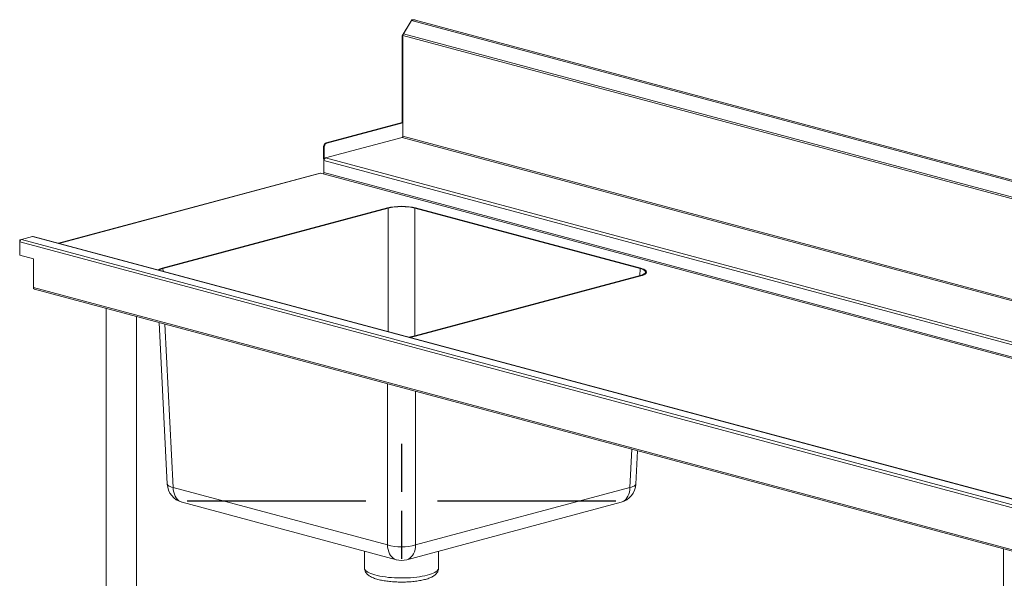
# Model space of a CAD drawing. Units: millimetres. Extents: x 26 to 404, y 19 to 271.
# Drawn here: x 150 to 219, y 148 to 187 of the extents above; entities that cross this region are included whole.
import ezdxf

# ---------------------------------------------------------------- set-up
doc = ezdxf.new("R2010")
doc.units = ezdxf.units.MM
doc.linetypes.add('CENTERX2', pattern=[20.32, 12.7, -2.54, 2.54, -2.54])

msp = doc.modelspace()

# ---------------------------------------------------------------- linework, layer by layer
at = {"color": 7, "linetype": 'Continuous', "lineweight": 18}
for p, q in [((177.4466, 186.8212), (176.767, 185.7131)), ((176.8511, 185.8491), (177.4187, 186.7745)), ((248.043, 167.8535), (177.4187, 186.7745)), ((177.4858, 186.8107), (177.4466, 186.8212)), ((248.0867, 167.9351), (177.6026, 186.8186)), ((177.6257, 186.8124), (177.6587, 186.8212)), ((177.6717, 186.8), (177.6587, 186.8212)), ((176.767, 185.7131), (176.8141, 185.7005)), ((176.767, 185.7131), (176.767, 179.6542)), ((176.8201, 185.7102), (176.8141, 185.7005)), ((176.8141, 185.7005), (176.8141, 179.6415)), ((247.4443, 166.8176), (176.8201, 185.7386)), ((176.8201, 185.7386), (176.8201, 178.7171)), ((247.4754, 166.9281), (176.8511, 185.8491)), ((176.767, 179.6542), (171.4637, 178.2333)), ((176.8141, 179.6415), (171.5108, 178.2207)), ((176.767, 179.6542), (176.8141, 179.6415)), ((176.8201, 178.7171), (247.4443, 159.7961)), ((171.4146, 177.1887), (176.7611, 178.6211)), ((171.4637, 178.2333), (171.5108, 178.2207)), ((176.7611, 178.6211), (247.3854, 159.7001)), ((171.3144, 177.9005), (171.2673, 177.9131)), ((171.2673, 177.9131), (171.2673, 177.1102)), ((171.3144, 177.9005), (171.3144, 177.0976)), ((171.2673, 177.1102), (171.3144, 177.0976)), ((171.3086, 177.0158), (171.3086, 176.1701)), ((171.3144, 177.0976), (171.3264, 177.1008)), ((171.4146, 177.1887), (241.1, 158.5192)), ((171.034, 176.1217), (152.7925, 171.2346)), ((171.0729, 176.1213), (171.2496, 176.074)), ((175.7404, 173.703), (160.0257, 169.4928)), ((175.7398, 173.7028), (160.0263, 169.493)), ((175.7875, 173.6903), (160.0729, 169.4802)), ((193.3708, 169.4802), (177.6562, 173.6903)), ((193.418, 169.4928), (177.7034, 173.703)), ((193.4174, 169.493), (177.704, 173.7028)), ((150.0757, 170.4265), (150.0757, 171.406)), ((220.7168, 152.4122), (150.0954, 171.3325)), ((150.0954, 170.4065), (150.0954, 171.3325)), ((150.115, 171.4701), (150.1588, 171.4818)), ((150.2014, 171.5054), (150.9714, 171.7117)), ((150.2014, 171.5054), (220.764, 152.6009)), ((150.9714, 171.7117), (220.764, 153.0135)), ((220.7642, 153.0242), (151.0102, 171.7121)), ((150.0757, 170.4265), (150.0954, 170.4213)), ((151.0303, 170.156), (150.0954, 170.4065)), ((151.0303, 168.1596), (151.0303, 170.156)), ((177.6562, 164.7694), (193.3708, 168.9795)), ((177.7034, 164.7568), (193.418, 168.9669)), ((177.704, 164.7569), (193.4174, 168.9668)), ((151.0303, 168.1596), (220.7168, 149.4898)), ((151.0976, 168.0431), (220.7202, 149.3904)), ((156.1081, 166.7007), (156.1081, 135.823)), ((158.2248, 135.823), (158.2248, 166.1336)), ((159.7992, 165.7118), (160.377, 154.4395)), ((193.0667, 154.4395), (193.186, 156.7671)), ((160.7826, 154.2009), (175.7404, 150.1936)), ((177.7034, 150.1936), (192.6611, 154.2009)), ((161.4046, 153.169), (176.3624, 149.1617)), ((177.0813, 149.1617), (192.0391, 153.169)), ((218.7263, 149.9246), (218.7263, 119.0469)), ((174.1385, 149.7575), (174.1385, 148.5801)), ((179.3052, 148.5801), (179.3052, 149.7575))]:
    msp.add_line(p, q, dxfattribs=at)
at = {"color": 8, "linetype": 'Continuous', "lineweight": 18}
for p, q in [((240.8141, 158.3944), (171.3086, 177.0158)), ((171.0729, 176.1213), (152.8126, 171.2292)), ((171.2496, 176.074), (239.027, 157.9157)), ((171.3086, 176.1701), (239.2358, 157.9716)), ((175.7875, 173.6903), (175.7875, 165.074)), ((177.6562, 164.7694), (177.6562, 173.6903)), ((150.0757, 171.406), (150.1058, 171.398)), ((150.115, 171.4701), (150.1407, 171.4632)), ((160.0831, 169.2814), (160.0729, 169.4802)), ((193.3708, 169.4802), (193.3448, 168.9726)), ((160.198, 165.605), (160.7826, 154.2009)), ((175.7404, 150.1936), (175.7404, 161.441)), ((177.7034, 160.9151), (177.7034, 150.1936)), ((192.6611, 154.2009), (192.798, 156.8711))]:
    msp.add_line(p, q, dxfattribs=at)
at = {"color": 7, "linetype": 'CENTERX2'}
for p, q in [((176.7219, 157.2441), (176.7219, 153.9065)), ((174.2219, 153.2367), (161.7641, 153.2367)), ((191.6796, 153.2367), (179.2219, 153.2367)), ((176.7219, 152.5669), (176.7219, 149.2294))]:
    msp.add_line(p, q, dxfattribs=at)
at = {"color": 7, "linetype": 'Continuous', "lineweight": 18, "flags": 128}
for points in [[(171.034, 176.1217), (171.0522, 176.1241), (171.0729, 176.1213)], [(150.9714, 171.7117), (150.9921, 171.7145), (151.0102, 171.7121)], [(193.4174, 168.9668), (193.5287, 169.0004), (193.6239, 169.0374), (193.7019, 169.0772), (193.7613, 169.1192), (193.8015, 169.1628), (193.8217, 169.2074), (193.8217, 169.2523), (193.8015, 169.297), (193.7613, 169.3406), (193.7019, 169.3826), (193.6239, 169.4224), (193.5287, 169.4594), (193.4174, 169.493)]]:
    msp.add_lwpolyline(points, dxfattribs=at)
at = {"color": 8, "linetype": 'Continuous', "lineweight": 18, "flags": 128}
for points in [[(160.7826, 154.2009), (160.6717, 154.2293), (160.5766, 154.2617), (160.4989, 154.2978), (160.4396, 154.337), (160.3996, 154.3787), (160.3794, 154.4223), (160.377, 154.4395)], [(161.4046, 153.169), (161.3962, 153.1714), (161.283, 153.2152), (161.1776, 153.2801), (161.0819, 153.3653), (160.9973, 153.4691), (160.9252, 153.59), (160.8669, 153.726), (160.8232, 153.8748), (160.795, 154.034), (160.7826, 154.2009)], [(192.6611, 154.2009), (192.6487, 154.034), (192.6205, 153.8748), (192.5768, 153.726), (192.5185, 153.59), (192.4465, 153.4691), (192.3619, 153.3653), (192.2661, 153.2801), (192.1608, 153.2152), (192.0475, 153.1714), (192.0391, 153.169)], [(193.0667, 154.4395), (193.0643, 154.4223), (193.0442, 154.3787), (193.0041, 154.337), (192.9448, 154.2978), (192.8671, 154.2617), (192.7721, 154.2293), (192.6611, 154.2009)], [(176.3624, 149.1617), (176.354, 149.164), (176.2407, 149.2078), (176.1354, 149.2728), (176.0396, 149.3579), (175.955, 149.4618), (175.883, 149.5827), (175.8247, 149.7186), (175.781, 149.8674), (175.7528, 150.0266), (175.7404, 150.1936)], [(177.7034, 150.1936), (177.6909, 150.0266), (177.6627, 149.8674), (177.619, 149.7186), (177.5607, 149.5827), (177.4887, 149.4618), (177.4041, 149.3579), (177.3083, 149.2728), (177.203, 149.2078), (177.0898, 149.164), (177.0813, 149.1617)], [(179.3052, 148.5801), (179.3049, 148.5696), (179.2917, 148.5093), (179.2589, 148.4496), (179.2068, 148.3909), (179.1358, 148.3336), (179.0464, 148.2781), (178.9393, 148.225), (178.8154, 148.1746), (178.6755, 148.1272), (178.5207, 148.0833), (178.3523, 148.0432), (178.1715, 148.0072), (177.9796, 147.9755), (177.7781, 147.9485), (177.5686, 147.9262), (177.3527, 147.9089), (177.132, 147.8967), (176.9081, 147.8898), (176.6828, 147.888), (176.4578, 147.8916), (176.2349, 147.9004), (176.0156, 147.9143), (175.8017, 147.9334), (175.5948, 147.9573), (175.3965, 147.986), (175.2083, 148.0192), (175.0316, 148.0567), (174.8678, 148.0981), (174.718, 148.1433), (174.5836, 148.1917), (174.4654, 148.2431), (174.3643, 148.2971), (174.2812, 148.3532), (174.2167, 148.4111), (174.1713, 148.4702), (174.1452, 148.5302), (174.1385, 148.5801)]]:
    msp.add_lwpolyline(points, dxfattribs=at)
at = {"color": 7, "linetype": 'Continuous', "lineweight": 18}
for centre, radius, start, end in [((177.5527, 186.3624), 0.4709, 76.983565, 103.016435), ((177.035, 185.7378), 0.2149, 148.808093, 179.78939), ((176.7217, 178.7114), 0.0985, 293.591852, 3.363523), ((171.5951, 177.9324), 0.3284, 113.591852, 183.363523), ((171.6423, 177.9197), 0.3284, 113.591852, 183.363523), ((171.4856, 177.0262), 0.1774, 113.591852, 183.363523), ((171.2102, 176.1643), 0.0985, 293.591852, 3.363523), ((176.7219, 169.4751), 4.3402, 76.922081, 103.077919), ((150.1413, 171.4099), 0.0657, 113.591852, 183.363523), ((150.2724, 171.3429), 0.1774, 113.591852, 183.363523), ((160.261, 168.4698), 1.0497, 102.920063, 120.343254), ((151.142, 168.1464), 0.1124, 173.270911, 246.730581), ((176.9255, 167.8097), 3.1505, 276.212515, 284.30575), ((161.7641, 154.5106), 1.3889, 182.934372, 255.002039), ((191.6796, 154.5106), 1.3889, 284.997961, 357.065628), ((176.7219, 153.7751), 3.7136, 254.674681, 285.325319), ((176.7219, 150.5032), 1.3889, 255.002039, 284.997961)]:
    msp.add_arc(centre, radius, start, end, dxfattribs=at)
for centre, major_axis, ratio, start_param, end_param in [((176.7219, 173.4394), (1.3889, 0), 0.2682376, 0.7860072, 2.3555855), ((176.7219, 173.4394), (1.3222, 0), 0.2682376, 0.7860072, 2.3555855), ((161.0096, 169.2299), (1.3906, 0), 0.2675849, 2.3568035, 2.7385039), ((161.0096, 169.2299), (1.3238, 0), 0.2675849, 2.3568035, 2.7588984), ((192.4341, 169.2299), (1.3238, 0), 0.2675849, 5.4983961, 7.0679745), ((192.4341, 169.2299), (1.3906, 0), 0.2675849, 5.4983961, 7.0679745), ((176.7219, 165.0204), (1.3222, 0), 0.2682376, 5.0950832, 5.4971782), ((176.7219, 165.0204), (1.3889, 0), 0.2682376, 5.1154777, 5.4971782)]:
    msp.add_ellipse(centre, major_axis=major_axis, ratio=ratio, start_param=start_param, end_param=end_param, dxfattribs=at)
for points, knots in [([(177.4187, 186.7745), (177.4327, 186.7843), (177.4605, 186.8037), (177.5083, 186.8208), (177.5568, 186.8274), (177.5876, 186.8212), (177.6025, 186.8182)], [0, 0, 0, 0, 0.2538592, 0.5077183, 0.7615775, 1, 1, 1, 1]), ([(174.1393, 148.5818), (174.139, 148.5788), (174.136, 148.5433), (174.1469, 148.4752), (174.1719, 148.383), (174.2126, 148.2979), (174.2652, 148.2196), (174.3304, 148.1468), (174.4098, 148.0778), (174.5069, 148.0111), (174.6241, 147.9471), (174.7603, 147.8874), (174.9109, 147.8338), (175.0712, 147.7869), (175.2397, 147.746), (175.4157, 147.7107), (175.5989, 147.6805), (175.7885, 147.6553), (175.9836, 147.635), (176.1831, 147.6196), (176.3858, 147.609), (176.5906, 147.6034), (176.7962, 147.6028), (177.0012, 147.607), (177.2042, 147.6161), (177.4041, 147.6301), (177.5995, 147.6489), (177.7893, 147.6725), (177.9725, 147.7009), (178.1481, 147.7341), (178.3154, 147.7722), (178.4739, 147.8156), (178.6235, 147.8649), (178.7643, 147.9213), (178.8917, 147.9845), (179.0015, 148.0535), (179.0916, 148.1259), (179.1641, 148.2015), (179.2214, 148.2811), (179.2649, 148.3658), (179.2936, 148.4582), (179.3068, 148.5316), (179.3041, 148.5735), (179.3036, 148.5812)], [0, 0, 0, 0, 0.0017055, 0.020235, 0.0384868, 0.0568939, 0.0759932, 0.0964214, 0.118949, 0.1443767, 0.1729664, 0.2034639, 0.2336089, 0.2628827, 0.2914382, 0.3194768, 0.3471501, 0.3745645, 0.4017947, 0.4288952, 0.4559072, 0.4828637, 0.5097926, 0.5367194, 0.5636618, 0.5906443, 0.6176956, 0.6448495, 0.6721482, 0.6996473, 0.7274228, 0.7555817, 0.7842781, 0.8137304, 0.8442071, 0.8724865, 0.8974893, 0.9195042, 0.9394999, 0.9582152, 0.9761829, 0.9956089, 1, 1, 1, 1])]:
    msp.add_open_spline(points, degree=3, knots=knots, dxfattribs=at)

doc.saveas('drawing.dxf')
